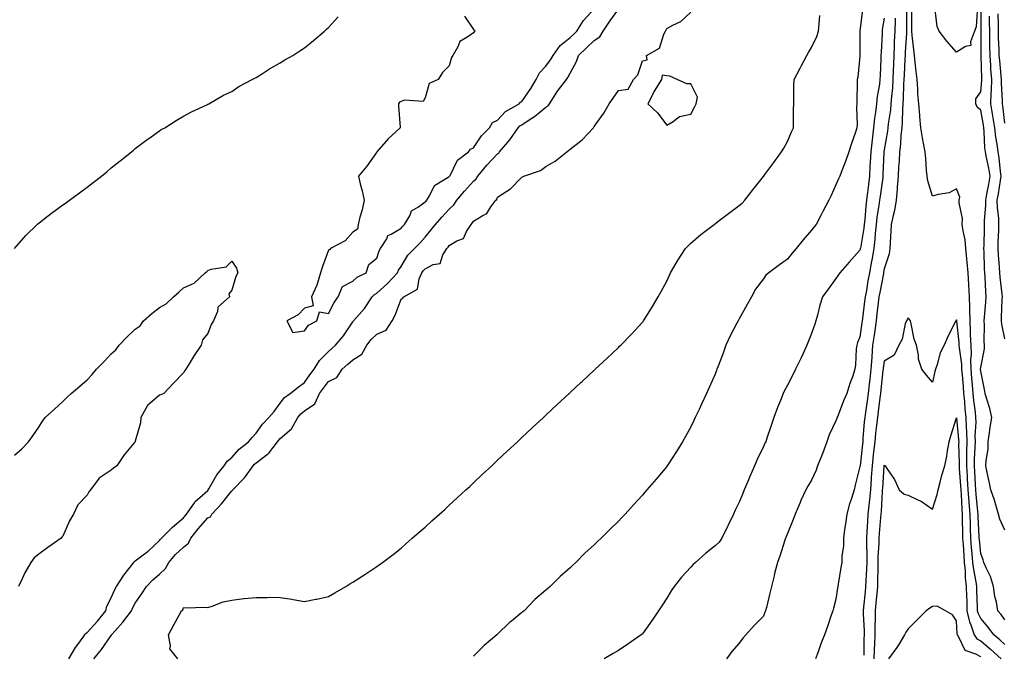
# Model space of a CAD drawing. Units: inches. Extents: x 868163 to 870803, y 7200218 to 7202858.
# Drawn here: x 870020 to 870428, y 7201754 to 7202017 of the extents above; entities that cross this region are included whole.
import ezdxf

# ---------------------------------------------------------------- set-up
doc = ezdxf.new("R2010")
doc.units = ezdxf.units.IN
doc.header["$MEASUREMENT"] = 0
doc.layers.add('Contour_86817200', color=7, linetype='Continuous', true_color=0x0292de)

msp = doc.modelspace()

# ---------------------------------------------------------------- linework, layer by layer
at = {"layer": 'Contour_86817200'}
for points in [[(870040.59, 7201751.92, 3306), (870043.28, 7201756.69, 3306), (870044.66, 7201758.52, 3306), (870047.09, 7201761.92, 3306), (870047.46, 7201762.51, 3306), (870048.05, 7201762.82, 3306), (870052.36, 7201767.6, 3306), (870055.89, 7201771.92, 3306), (870056.26, 7201773.72, 3306), (870058.05, 7201777.25, 3306), (870059.49, 7201780.47, 3306), (870060.24, 7201781.92, 3306), (870063.33, 7201786.63, 3306), (870065.32, 7201789.19, 3306), (870067.39, 7201791.92, 3306), (870067.63, 7201792.35, 3306), (870068.05, 7201792.51, 3306), (870070.8, 7201794.67, 3306), (870073.35, 7201796.63, 3306), (870078.05, 7201800.98, 3306), (870078.47, 7201801.49, 3306), (870078.94, 7201801.92, 3306), (870083.41, 7201806.55, 3306), (870088.05, 7201810.4, 3306), (870088.71, 7201811.26, 3306), (870089.29, 7201811.92, 3306), (870092.26, 7201816.14, 3306), (870092.88, 7201817.1, 3306), (870095.89, 7201819.75, 3306), (870098.05, 7201821.72, 3306), (870098.15, 7201821.82, 3306), (870098.22, 7201821.92, 3306), (870098.5, 7201822.37, 3306), (870101.74, 7201828.23, 3306), (870104.88, 7201831.92, 3306), (870106.08, 7201833.89, 3306), (870108.05, 7201835.38, 3306), (870111.09, 7201838.87, 3306), (870114.85, 7201841.92, 3306), (870116.37, 7201843.6, 3306), (870118.05, 7201845.42, 3306), (870120.77, 7201849.21, 3306), (870123.34, 7201851.92, 3306), (870125.49, 7201854.48, 3306), (870128.05, 7201857.9, 3306), (870129.79, 7201860.18, 3306), (870132.14, 7201861.92, 3306), (870135.44, 7201864.52, 3306), (870138.05, 7201866.47, 3306), (870140.29, 7201869.67, 3306), (870142.04, 7201871.92, 3306), (870144.36, 7201875.61, 3306), (870148.05, 7201879.32, 3306), (870149.41, 7201880.55, 3306), (870150.94, 7201881.92, 3306), (870154.2, 7201885.77, 3306), (870158.05, 7201891.49, 3306), (870158.23, 7201891.74, 3306), (870158.44, 7201891.92, 3306), (870160.72, 7201894.6, 3306), (870162.89, 7201897.08, 3306), (870166.09, 7201901.92, 3306), (870167.11, 7201902.86, 3306), (870168.05, 7201903.4, 3306), (870172.48, 7201907.49, 3306), (870176.66, 7201911.92, 3306), (870177.07, 7201912.9, 3306), (870178.05, 7201914.52, 3306), (870180.85, 7201919.13, 3306), (870183.61, 7201921.92, 3306), (870185.84, 7201924.13, 3306), (870188.05, 7201926.63, 3306), (870190.43, 7201929.54, 3306), (870192.28, 7201931.92, 3306), (870195.01, 7201934.97, 3306), (870198.05, 7201938.25, 3306), (870199.88, 7201940.08, 3306), (870201.1, 7201941.92, 3306), (870204.31, 7201945.67, 3306), (870208.05, 7201949.81, 3306), (870209.18, 7201950.79, 3306), (870209.79, 7201951.92, 3306), (870213.57, 7201956.41, 3306), (870218.05, 7201961.18, 3306), (870218.51, 7201961.45, 3306), (870218.85, 7201961.92, 3306), (870223.07, 7201966.9, 3306), (870223.13, 7201967, 3306), (870226.58, 7201971.92, 3306), (870227.29, 7201972.68, 3306), (870228.05, 7201973.17, 3306), (870231.9, 7201975.77, 3306), (870233.3, 7201976.67, 3306), (870238.05, 7201980.44, 3306), (870239.01, 7201980.96, 3306), (870239.55, 7201981.92, 3306), (870242.18, 7201986.06, 3306), (870242.83, 7201987.13, 3306), (870246.51, 7201991.92, 3306), (870247.16, 7201992.82, 3306), (870248.05, 7201994.58, 3306), (870250.63, 7201999.34, 3306), (870251.58, 7202001.92, 3306), (870254.86, 7202005.1, 3306), (870258.05, 7202008.11, 3306), (870260.34, 7202009.63, 3306), (870261.67, 7202011.92, 3306), (870264.27, 7202015.69, 3306), (870268.05, 7202021.1, 3306)], [(870050.87, 7201751.92, 3305), (870054.06, 7201755.9, 3305), (870058.05, 7201761.69, 3305), (870058.18, 7201761.78, 3305), (870058.23, 7201761.92, 3305), (870059.72, 7201763.58, 3305), (870062.88, 7201767.1, 3305), (870066.44, 7201771.92, 3305), (870066.95, 7201773.01, 3305), (870068.05, 7201775.05, 3305), (870070.84, 7201779.13, 3305), (870072.65, 7201781.92, 3305), (870075.29, 7201784.67, 3305), (870078.05, 7201787.04, 3305), (870080.55, 7201789.42, 3305), (870081.95, 7201791.92, 3305), (870084.74, 7201795.24, 3305), (870088.05, 7201798.27, 3305), (870090.1, 7201799.87, 3305), (870091.04, 7201801.92, 3305), (870094.08, 7201805.88, 3305), (870098.05, 7201810.34, 3305), (870099.12, 7201810.85, 3305), (870099.77, 7201811.92, 3305), (870103.77, 7201816.2, 3305), (870108.05, 7201821.55, 3305), (870108.31, 7201821.67, 3305), (870108.47, 7201821.92, 3305), (870113.16, 7201826.8, 3305), (870113.63, 7201827.51, 3305), (870116.81, 7201831.92, 3305), (870117.39, 7201832.58, 3305), (870118.05, 7201833.13, 3305), (870122.84, 7201836.71, 3305), (870123.09, 7201836.88, 3305), (870123.29, 7201837.15, 3305), (870126.96, 7201841.92, 3305), (870127.43, 7201842.55, 3305), (870128.05, 7201843.19, 3305), (870132.71, 7201847.25, 3305), (870135.3, 7201851.92, 3305), (870136.53, 7201853.44, 3305), (870138.05, 7201854.63, 3305), (870142.31, 7201857.66, 3305), (870144.36, 7201861.92, 3305), (870145.89, 7201864.07, 3305), (870148.05, 7201866.78, 3305), (870151.42, 7201868.56, 3305), (870153.73, 7201871.92, 3305), (870155.98, 7201873.99, 3305), (870158.05, 7201875.83, 3305), (870161.8, 7201878.17, 3305), (870163.83, 7201881.92, 3305), (870165.68, 7201884.3, 3305), (870168.05, 7201886.39, 3305), (870171.84, 7201888.13, 3305), (870174.38, 7201891.92, 3305), (870175.59, 7201894.38, 3305), (870178.05, 7201900.92, 3305), (870178.7, 7201901.28, 3305), (870179.19, 7201901.92, 3305), (870184.91, 7201905.06, 3305), (870185.51, 7201909.38, 3305), (870186.68, 7201911.92, 3305), (870187.23, 7201912.74, 3305), (870188.05, 7201913.56, 3305), (870191.42, 7201915.3, 3305), (870194.22, 7201915.75, 3305), (870195.4, 7201919.26, 3305), (870197.08, 7201921.92, 3305), (870197.52, 7201922.45, 3305), (870198.05, 7201923.15, 3305), (870201.18, 7201925.05, 3305), (870203.89, 7201926.08, 3305), (870205.17, 7201929.03, 3305), (870207.03, 7201931.92, 3305), (870207.54, 7201932.43, 3305), (870208.05, 7201933.29, 3305), (870211.64, 7201935.51, 3305), (870213.59, 7201936.37, 3305), (870215.28, 7201939.15, 3305), (870217.33, 7201941.92, 3305), (870217.73, 7201942.23, 3305), (870218.05, 7201943.13, 3305), (870221.79, 7201945.67, 3305), (870223.36, 7201946.61, 3305), (870228.05, 7201951.51, 3305), (870228.35, 7201951.63, 3305), (870228.93, 7201951.92, 3305), (870235.79, 7201954.19, 3305), (870238.05, 7201955.94, 3305), (870241.85, 7201958.11, 3305), (870246.71, 7201961.92, 3305), (870247.39, 7201962.58, 3305), (870248.05, 7201963.13, 3305), (870253.03, 7201966.94, 3305), (870257.68, 7201971.92, 3305), (870257.85, 7201972.12, 3305), (870258.05, 7201972.41, 3305), (870262.04, 7201977.94, 3305), (870264.25, 7201981.92, 3305), (870265.81, 7201984.17, 3305), (870268.05, 7201987.37, 3305), (870272.03, 7201987.94, 3305), (870274.24, 7201991.92, 3305), (870276.11, 7201993.85, 3305), (870278.05, 7201999.71, 3305), (870279.92, 7202000.05, 3305), (870279.65, 7202001.92, 3305), (870285.03, 7202004.95, 3305), (870286.9, 7202010.77, 3305), (870287.54, 7202011.92, 3305), (870287.73, 7202012.25, 3305), (870288.05, 7202013.01, 3305), (870290.59, 7202014.46, 3305), (870293.94, 7202016.02, 3305), (870298.05, 7202019.77, 3305)], [(870085.64, 7201751.92, 3304), (870082.29, 7201756.16, 3304), (870082.66, 7201757.31, 3304), (870081.8, 7201761.92, 3304), (870083.93, 7201766.04, 3304), (870086.15, 7201770.03, 3304), (870087.18, 7201771.92, 3304), (870087.73, 7201772.23, 3304), (870088.05, 7201773.19, 3304), (870089.24, 7201773.11, 3304), (870096.65, 7201773.33, 3304), (870098.05, 7201773.23, 3304), (870099.88, 7201773.76, 3304), (870104.42, 7201775.55, 3304), (870108.05, 7201776.3, 3304), (870113.02, 7201776.96, 3304), (870113.08, 7201776.96, 3304), (870118.05, 7201777.43, 3304), (870122.59, 7201777.39, 3304), (870123.61, 7201777.49, 3304), (870128.05, 7201777.41, 3304), (870132.82, 7201776.69, 3304), (870133.43, 7201776.53, 3304), (870138.05, 7201775.69, 3304), (870142.8, 7201776.67, 3304), (870143.23, 7201776.74, 3304), (870148.05, 7201777.8, 3304), (870150.7, 7201779.26, 3304), (870155.24, 7201781.92, 3304), (870156.88, 7201783.09, 3304), (870158.05, 7201783.68, 3304), (870163, 7201786.88, 3304), (870163.06, 7201786.9, 3304), (870168.05, 7201790.2, 3304), (870169.05, 7201790.92, 3304), (870170.38, 7201791.92, 3304), (870174.74, 7201795.24, 3304), (870178.05, 7201797.88, 3304), (870180.22, 7201799.75, 3304), (870182.68, 7201801.92, 3304), (870185.55, 7201804.42, 3304), (870188.05, 7201806.57, 3304), (870190.86, 7201809.11, 3304), (870193.96, 7201811.92, 3304), (870196.12, 7201813.85, 3304), (870198.05, 7201815.59, 3304), (870201.33, 7201818.64, 3304), (870204.9, 7201821.92, 3304), (870206.54, 7201823.42, 3304), (870208.05, 7201824.83, 3304), (870211.7, 7201828.27, 3304), (870215.6, 7201831.92, 3304), (870216.87, 7201833.11, 3304), (870218.05, 7201834.21, 3304), (870222.02, 7201837.96, 3304), (870226.28, 7201841.92, 3304), (870227.2, 7201842.78, 3304), (870228.05, 7201843.58, 3304), (870232.36, 7201847.6, 3304), (870237, 7201851.92, 3304), (870237.54, 7201852.43, 3304), (870238.05, 7201852.9, 3304), (870242.72, 7201857.25, 3304), (870247.71, 7201861.92, 3304), (870247.89, 7201862.08, 3304), (870248.05, 7201862.23, 3304), (870252.55, 7201866.41, 3304), (870253.07, 7201866.9, 3304), (870258.05, 7201871.57, 3304), (870258.23, 7201871.74, 3304), (870258.43, 7201871.92, 3304), (870263.41, 7201876.57, 3304), (870268.05, 7201880.9, 3304), (870268.56, 7201881.41, 3304), (870269.04, 7201881.92, 3304), (870273.48, 7201886.49, 3304), (870278.05, 7201891.39, 3304), (870278.26, 7201891.71, 3304), (870278.39, 7201891.92, 3304), (870278.93, 7201892.8, 3304), (870282.12, 7201897.86, 3304), (870284.46, 7201901.92, 3304), (870285.78, 7201904.19, 3304), (870288.05, 7201908.46, 3304), (870289.15, 7201910.83, 3304), (870289.65, 7201911.92, 3304), (870292.01, 7201915.87, 3304), (870292.77, 7201917.19, 3304), (870295.87, 7201921.92, 3304), (870296.9, 7201923.07, 3304), (870298.05, 7201924.15, 3304), (870302.19, 7201927.78, 3304), (870307.64, 7201931.92, 3304), (870307.87, 7201932.1, 3304), (870308.05, 7201932.21, 3304), (870309.24, 7201933.11, 3304), (870313.59, 7201936.37, 3304), (870318.05, 7201939.71, 3304), (870319.25, 7201940.73, 3304), (870320.4, 7201941.92, 3304), (870323.75, 7201946.22, 3304), (870328.05, 7201951.72, 3304), (870328.14, 7201951.82, 3304), (870328.21, 7201951.92, 3304), (870328.67, 7201952.55, 3304), (870332.43, 7201957.55, 3304), (870335.58, 7201961.92, 3304), (870336.47, 7201963.5, 3304), (870338.05, 7201966.31, 3304), (870339.77, 7201970.2, 3304), (870340.47, 7201971.92, 3304), (870340.56, 7201974.44, 3304), (870340.54, 7201979.44, 3304), (870340.64, 7201981.92, 3304), (870340.65, 7201984.52, 3304), (870340.73, 7201989.24, 3304), (870340.74, 7201991.92, 3304), (870343.3, 7201996.67, 3304), (870343.83, 7201997.7, 3304), (870346.02, 7202001.92, 3304), (870346.79, 7202003.17, 3304), (870348.05, 7202005.18, 3304), (870350.25, 7202009.73, 3304), (870350.89, 7202011.92, 3304), (870351.16, 7202015.03, 3304), (870351.46, 7202018.5, 3304)], [(870204.31, 7202018.19, 3307), (870208.05, 7202012.64, 3307), (870208.52, 7202012.39, 3307), (870208.55, 7202011.92, 3307), (870208.36, 7202011.61, 3307), (870208.05, 7202011.3, 3307), (870205.7, 7202009.58, 3307), (870202.34, 7202007.62, 3307), (870201.57, 7202005.44, 3307), (870199.56, 7202001.92, 3307), (870198.99, 7202000.98, 3307), (870198.05, 7201997.55, 3307), (870195.18, 7201994.79, 3307), (870193.4, 7201991.92, 3307), (870189.64, 7201990.34, 3307), (870188.05, 7201984.36, 3307), (870187.19, 7201982.78, 3307), (870179.52, 7201983.38, 3307), (870178.05, 7201982.88, 3307), (870177.43, 7201982.55, 3307), (870177.05, 7201981.92, 3307), (870176.98, 7201980.85, 3307), (870177.72, 7201972.25, 3307), (870177.69, 7201971.92, 3307), (870172.67, 7201967.31, 3307), (870168.05, 7201962, 3307), (870168.01, 7201961.96, 3307), (870167.99, 7201961.92, 3307), (870167.84, 7201961.71, 3307), (870163.87, 7201956.1, 3307), (870160.47, 7201951.92, 3307), (870161.2, 7201948.78, 3307), (870162.01, 7201945.88, 3307), (870162.82, 7201941.92, 3307), (870161.95, 7201938.01, 3307), (870161.06, 7201934.93, 3307), (870160.31, 7201931.92, 3307), (870160.09, 7201929.89, 3307), (870158.05, 7201928.64, 3307), (870154.87, 7201925.1, 3307), (870148.81, 7201921.92, 3307), (870148.52, 7201921.45, 3307), (870148.05, 7201921.2, 3307), (870145.55, 7201914.42, 3307), (870144.76, 7201911.92, 3307), (870143.28, 7201907.15, 3307), (870143.21, 7201906.76, 3307), (870140.99, 7201901.92, 3307), (870141.72, 7201898.25, 3307), (870138.05, 7201897.19, 3307), (870135.48, 7201894.5, 3307), (870130.79, 7201891.92, 3307), (870133.28, 7201887.15, 3307), (870138.05, 7201887.82, 3307), (870139.76, 7201890.22, 3307), (870143.16, 7201891.92, 3307), (870144.32, 7201895.65, 3307), (870148.05, 7201895.01, 3307), (870150.38, 7201899.58, 3307), (870152.05, 7201901.92, 3307), (870153.76, 7201906.22, 3307), (870158.05, 7201908.44, 3307), (870159.87, 7201910.1, 3307), (870163.6, 7201911.92, 3307), (870164.67, 7201915.3, 3307), (870168.05, 7201917.96, 3307), (870169.05, 7201920.92, 3307), (870169.59, 7201921.92, 3307), (870172.13, 7201926, 3307), (870172.65, 7201927.33, 3307), (870173.98, 7201927.84, 3307), (870178.05, 7201930.38, 3307), (870178.82, 7201931.14, 3307), (870179.51, 7201931.92, 3307), (870181.64, 7201935.51, 3307), (870182.43, 7201937.55, 3307), (870185.35, 7201939.22, 3307), (870188.05, 7201941.2, 3307), (870188.4, 7201941.57, 3307), (870188.72, 7201941.92, 3307), (870189.88, 7201943.76, 3307), (870191.93, 7201948.05, 3307), (870197.59, 7201951.47, 3307), (870198.05, 7201951.8, 3307), (870198.11, 7201951.86, 3307), (870198.16, 7201951.92, 3307), (870198.34, 7201952.21, 3307), (870201.46, 7201958.5, 3307), (870205.98, 7201961.92, 3307), (870206.87, 7201963.09, 3307), (870208.05, 7201963.62, 3307), (870211.36, 7201968.62, 3307), (870214.66, 7201971.92, 3307), (870215.88, 7201974.09, 3307), (870218.05, 7201975.12, 3307), (870221.29, 7201978.68, 3307), (870226.98, 7201981.92, 3307), (870227.45, 7201982.53, 3307), (870228.05, 7201982.84, 3307), (870231.73, 7201988.23, 3307), (870233.97, 7201991.92, 3307), (870235.34, 7201994.63, 3307), (870238.05, 7201997.51, 3307), (870239.94, 7202000.03, 3307), (870241.01, 7202001.92, 3307), (870243.98, 7202005.98, 3307), (870248.05, 7202009.28, 3307), (870249.39, 7202010.59, 3307), (870250.81, 7202011.92, 3307), (870253.63, 7202016.33, 3307), (870258.05, 7202021.2, 3307)], [(870369.06, 7202020.9, 3303), (870368.06, 7202011.94, 3303), (870368.06, 7202011.9, 3303), (870368.06, 7202001.94, 3303), (870368.06, 7202001.9, 3303), (870368.05, 7202001.65, 3303), (870367.12, 7201992.84, 3303), (870366.91, 7201991.92, 3303), (870366.84, 7201990.71, 3303), (870366.78, 7201983.19, 3303), (870366.7, 7201981.92, 3303), (870366.63, 7201980.51, 3303), (870366.87, 7201973.09, 3303), (870366.81, 7201971.92, 3303), (870366.2, 7201970.06, 3303), (870364.61, 7201965.36, 3303), (870363.5, 7201961.92, 3303), (870362.02, 7201957.96, 3303), (870360.69, 7201954.56, 3303), (870359.68, 7201951.92, 3303), (870359.15, 7201950.83, 3303), (870358.05, 7201948.25, 3303), (870356.13, 7201943.83, 3303), (870355.19, 7201941.92, 3303), (870352.72, 7201937.25, 3303), (870352.01, 7201935.88, 3303), (870349.93, 7201931.92, 3303), (870349.07, 7201930.9, 3303), (870348.05, 7201929.58, 3303), (870344.49, 7201925.47, 3303), (870341.65, 7201921.92, 3303), (870339.97, 7201920.01, 3303), (870338.05, 7201917.51, 3303), (870334.8, 7201915.18, 3303), (870330.26, 7201911.92, 3303), (870329.11, 7201910.87, 3303), (870328.05, 7201909.42, 3303), (870324.85, 7201905.12, 3303), (870323.21, 7201901.92, 3303), (870321.3, 7201898.68, 3303), (870318.05, 7201892.84, 3303), (870317.72, 7201892.25, 3303), (870317.57, 7201891.92, 3303), (870317.08, 7201890.94, 3303), (870314.28, 7201885.69, 3303), (870312.57, 7201881.92, 3303), (870311.36, 7201878.6, 3303), (870309.3, 7201873.17, 3303), (870308.83, 7201871.92, 3303), (870308.62, 7201871.35, 3303), (870308.05, 7201869.91, 3303), (870305.58, 7201864.38, 3303), (870304.47, 7201861.92, 3303), (870302.46, 7201857.51, 3303), (870301.42, 7201855.28, 3303), (870299.85, 7201851.92, 3303), (870299.28, 7201850.69, 3303), (870298.05, 7201848.11, 3303), (870295.84, 7201844.13, 3303), (870294.51, 7201841.92, 3303), (870292.09, 7201837.88, 3303), (870288.5, 7201832.37, 3303), (870288.21, 7201831.92, 3303), (870288.15, 7201831.82, 3303), (870288.05, 7201831.69, 3303), (870283.62, 7201826.35, 3303), (870279.87, 7201821.92, 3303), (870279.03, 7201820.94, 3303), (870278.05, 7201819.79, 3303), (870274.26, 7201815.71, 3303), (870270.84, 7201811.92, 3303), (870269.44, 7201810.53, 3303), (870268.05, 7201808.95, 3303), (870264.47, 7201805.49, 3303), (870260.96, 7201801.92, 3303), (870259.41, 7201800.55, 3303), (870258.05, 7201799.22, 3303), (870254.19, 7201795.79, 3303), (870250.4, 7201791.92, 3303), (870249.14, 7201790.83, 3303), (870248.05, 7201789.71, 3303), (870243.9, 7201786.06, 3303), (870239.83, 7201781.92, 3303), (870238.83, 7201781.14, 3303), (870238.05, 7201780.36, 3303), (870233.49, 7201776.49, 3303), (870229.06, 7201771.92, 3303), (870228.48, 7201771.49, 3303), (870228.05, 7201771.1, 3303), (870223.76, 7201767.62, 3303), (870222.97, 7201767, 3303), (870218.05, 7201762.23, 3303), (870217.89, 7201762.08, 3303), (870217.72, 7201761.92, 3303), (870212.48, 7201757.49, 3303), (870208.05, 7201753.05, 3303)], [(870387.26, 7202021.14, 3300), (870387.31, 7202012.66, 3300), (870387.28, 7202011.92, 3300), (870387.25, 7202011.12, 3300), (870386.77, 7202003.19, 3300), (870386.72, 7202001.92, 3300), (870386.66, 7202000.53, 3300), (870386.29, 7201993.68, 3300), (870386.22, 7201991.92, 3300), (870386.1, 7201989.97, 3300), (870385.96, 7201984.01, 3300), (870385.82, 7201981.92, 3300), (870385.63, 7201979.5, 3300), (870385.56, 7201974.4, 3300), (870385.33, 7201971.92, 3300), (870385.02, 7201968.89, 3300), (870384.86, 7201965.1, 3300), (870384.48, 7201961.92, 3300), (870384.24, 7201958.11, 3300), (870384.06, 7201955.9, 3300), (870383.82, 7201951.92, 3300), (870383.47, 7201947.33, 3300), (870383.48, 7201946.49, 3300), (870383.04, 7201941.92, 3300), (870382.31, 7201937.66, 3300), (870381.74, 7201935.61, 3300), (870380.97, 7201931.92, 3300), (870380.89, 7201929.07, 3300), (870380.56, 7201924.42, 3300), (870380.48, 7201921.92, 3300), (870380.19, 7201919.79, 3300), (870378.05, 7201913.46, 3300), (870377.83, 7201912.13, 3300), (870377.79, 7201911.92, 3300), (870377.74, 7201911.61, 3300), (870376.24, 7201903.74, 3300), (870375.91, 7201901.92, 3300), (870375.62, 7201899.48, 3300), (870375.06, 7201894.91, 3300), (870374.69, 7201891.92, 3300), (870374.14, 7201888.01, 3300), (870373.87, 7201886.1, 3300), (870373.28, 7201881.92, 3300), (870372.9, 7201877.08, 3300), (870372.9, 7201876.76, 3300), (870372.56, 7201871.92, 3300), (870372.12, 7201867.86, 3300), (870371.91, 7201865.77, 3300), (870371.49, 7201861.92, 3300), (870371.09, 7201858.87, 3300), (870370.34, 7201854.21, 3300), (870370.02, 7201851.92, 3300), (870369.84, 7201850.12, 3300), (870369.3, 7201843.17, 3300), (870369.18, 7201841.92, 3300), (870369.06, 7201840.9, 3300), (870368.08, 7201831.94, 3300), (870368.07, 7201831.9, 3300), (870368.05, 7201831.63, 3300), (870366.09, 7201823.89, 3300), (870365.66, 7201821.92, 3300), (870364.55, 7201818.42, 3300), (870363.76, 7201816.22, 3300), (870362.55, 7201811.92, 3300), (870362.02, 7201807.94, 3300), (870361.7, 7201805.57, 3300), (870361.21, 7201801.92, 3300), (870361.19, 7201798.78, 3300), (870360.57, 7201794.44, 3300), (870360.55, 7201791.92, 3300), (870360.15, 7201789.81, 3300), (870359.07, 7201782.94, 3300), (870358.88, 7201781.92, 3300), (870358.72, 7201781.26, 3300), (870358.05, 7201776.74, 3300), (870357.05, 7201772.92, 3300), (870356.8, 7201771.92, 3300), (870356.14, 7201770.01, 3300), (870354.57, 7201765.4, 3300), (870353.36, 7201761.92, 3300), (870351.82, 7201758.15, 3300), (870350.63, 7201754.5, 3300), (870349.7, 7201751.92, 3300)], [(870428.05, 7201768.11, 3300), (870426.47, 7201770.34, 3300), (870425.15, 7201771.92, 3300), (870424.51, 7201775.46, 3300), (870423.93, 7201777.8, 3300), (870423.31, 7201781.92, 3300), (870422.15, 7201786.02, 3300), (870420.23, 7201789.73, 3300), (870419.34, 7201791.92, 3300), (870419.06, 7201792.94, 3300), (870418.05, 7201795.67, 3300), (870417.49, 7201801.35, 3300), (870417.44, 7201801.92, 3300), (870417.42, 7201802.55, 3300), (870417.03, 7201810.9, 3300), (870417, 7201811.92, 3300), (870416.91, 7201813.05, 3300), (870416.12, 7201819.99, 3300), (870415.98, 7201821.92, 3300), (870415.84, 7201824.13, 3300), (870415.58, 7201829.46, 3300), (870415.43, 7201831.92, 3300), (870415.47, 7201834.5, 3300), (870415.78, 7201839.65, 3300), (870415.83, 7201841.92, 3300), (870415.78, 7201844.19, 3300), (870416.09, 7201849.97, 3300), (870416.05, 7201851.92, 3300), (870415.81, 7201854.17, 3300), (870415.16, 7201859.03, 3300), (870414.86, 7201861.92, 3300), (870414.6, 7201865.38, 3300), (870414.4, 7201868.27, 3300), (870414.12, 7201871.92, 3300), (870414, 7201875.96, 3300), (870414.17, 7201878.03, 3300), (870414.03, 7201881.92, 3300), (870413.84, 7201886.14, 3300), (870413.86, 7201887.74, 3300), (870413.65, 7201891.92, 3300), (870413.51, 7201896.47, 3300), (870413.59, 7201897.47, 3300), (870413.42, 7201901.92, 3300), (870413.11, 7201906.86, 3300), (870413.11, 7201906.98, 3300), (870412.79, 7201911.92, 3300), (870412.45, 7201916.31, 3300), (870412.28, 7201917.68, 3300), (870411.93, 7201921.92, 3300), (870411.62, 7201925.49, 3300), (870410.73, 7201929.24, 3300), (870410.42, 7201931.92, 3300), (870410.44, 7201934.3, 3300), (870409.08, 7201940.88, 3300), (870409.09, 7201941.92, 3300), (870409.36, 7201943.23, 3300), (870408.05, 7201946.65, 3300), (870404.92, 7201945.05, 3300), (870400.47, 7201944.34, 3300), (870398.05, 7201943.58, 3300), (870396.13, 7201950.01, 3300), (870395.9, 7201951.92, 3300), (870395.65, 7201954.32, 3300), (870395.34, 7201959.21, 3300), (870395.03, 7201961.92, 3300), (870394.41, 7201965.55, 3300), (870393.9, 7201967.78, 3300), (870393.3, 7201971.92, 3300), (870392.8, 7201976.67, 3300), (870392.79, 7201977.17, 3300), (870392.37, 7201981.92, 3300), (870392.07, 7201985.94, 3300), (870391.98, 7201987.99, 3300), (870391.71, 7201991.92, 3300), (870391.32, 7201995.2, 3300), (870390.91, 7201999.07, 3300), (870390.58, 7202001.92, 3300), (870390.33, 7202004.21, 3300), (870389.64, 7202010.32, 3300), (870389.47, 7202011.92, 3300), (870389.46, 7202013.33, 3300), (870389.54, 7202020.44, 3300)], [(870416.5, 7202020.38, 3301), (870416.18, 7202013.8, 3301), (870415.5, 7202011.92, 3301), (870413.74, 7202007.6, 3301), (870413.88, 7202006.08, 3301), (870411.76, 7202005.63, 3301), (870408.05, 7202003.29, 3301), (870403.99, 7202007.86, 3301), (870400.77, 7202011.92, 3301), (870399.99, 7202013.85, 3301), (870399.14, 7202020.83, 3301)], [(870428.05, 7201805.26, 3301), (870425.96, 7201809.83, 3301), (870425.38, 7201811.92, 3301), (870424.24, 7201815.73, 3301), (870423.78, 7201817.66, 3301), (870422.25, 7201821.92, 3301), (870421.5, 7201825.38, 3301), (870420.76, 7201829.21, 3301), (870420.19, 7201831.92, 3301), (870420.23, 7201834.09, 3301), (870421.11, 7201838.85, 3301), (870421.15, 7201841.92, 3301), (870421.68, 7201845.55, 3301), (870422, 7201847.97, 3301), (870422.6, 7201851.92, 3301), (870421.81, 7201855.69, 3301), (870420.52, 7201859.46, 3301), (870419.87, 7201861.92, 3301), (870419.67, 7201863.54, 3301), (870418.05, 7201871.12, 3301), (870418, 7201871.86, 3301), (870418, 7201871.92, 3301), (870417.99, 7201871.98, 3301), (870418.05, 7201872.66, 3301), (870419.63, 7201880.34, 3301), (870419.64, 7201881.92, 3301), (870419.48, 7201883.35, 3301), (870419.64, 7201890.34, 3301), (870419.5, 7201891.92, 3301), (870419.61, 7201893.48, 3301), (870420.2, 7201899.77, 3301), (870420.33, 7201901.92, 3301), (870420.15, 7201904.03, 3301), (870419.87, 7201910.1, 3301), (870419.73, 7201911.92, 3301), (870419.64, 7201913.5, 3301), (870419.43, 7201920.53, 3301), (870419.35, 7201921.92, 3301), (870419.4, 7201923.27, 3301), (870419.59, 7201930.38, 3301), (870419.64, 7201931.92, 3301), (870419.6, 7201933.48, 3301), (870420.19, 7201939.79, 3301), (870420.15, 7201941.92, 3301), (870420.58, 7201944.44, 3301), (870421.34, 7201948.64, 3301), (870421.89, 7201951.92, 3301), (870421.38, 7201955.24, 3301), (870420.38, 7201959.6, 3301), (870419.97, 7201961.92, 3301), (870419.76, 7201963.62, 3301), (870419.52, 7201970.46, 3301), (870419.36, 7201971.92, 3301), (870419.19, 7201973.05, 3301), (870418.05, 7201979.17, 3301), (870416.56, 7201980.44, 3301), (870415.96, 7201981.92, 3301), (870415.98, 7201983.99, 3301), (870418.05, 7201986.84, 3301), (870418.51, 7201991.45, 3301), (870418.52, 7201991.92, 3301), (870418.49, 7201992.37, 3301), (870418.18, 7202001.78, 3301), (870418.17, 7202001.92, 3301), (870418.17, 7202002.04, 3301), (870418.2, 7202011.78, 3301), (870418.19, 7202011.92, 3301), (870418.19, 7202012.06, 3301), (870418.16, 7202021.82, 3301)], [(870428.05, 7201973.85, 3303), (870427.18, 7201981.04, 3303), (870427.04, 7201981.92, 3303), (870427.06, 7201982.92, 3303), (870426.64, 7201990.51, 3303), (870426.67, 7201991.92, 3303), (870426.56, 7201993.4, 3303), (870425.89, 7201999.75, 3303), (870425.74, 7202001.92, 3303), (870425.68, 7202004.28, 3303), (870425.43, 7202009.3, 3303), (870425.37, 7202011.92, 3303), (870425.34, 7202014.63, 3303), (870425.26, 7202019.13, 3303)], [(870018.05, 7201921.98, 3307), (870022.72, 7201927.25, 3307), (870027.45, 7201931.92, 3307), (870027.76, 7201932.21, 3307), (870028.05, 7201932.45, 3307), (870030.29, 7201934.17, 3307), (870033.4, 7201936.57, 3307), (870038.05, 7201939.95, 3307), (870039.2, 7201940.77, 3307), (870040.86, 7201941.92, 3307), (870044.98, 7201944.99, 3307), (870048.05, 7201947.33, 3307), (870050.65, 7201949.32, 3307), (870054.12, 7201951.92, 3307), (870056.25, 7201953.72, 3307), (870058.05, 7201955.28, 3307), (870061.73, 7201958.25, 3307), (870066.51, 7201961.92, 3307), (870067.33, 7201962.64, 3307), (870068.05, 7201963.31, 3307), (870072.96, 7201967.02, 3307), (870073.59, 7201967.45, 3307), (870078.05, 7201970.67, 3307), (870078.81, 7201971.16, 3307), (870080.21, 7201971.92, 3307), (870085.01, 7201974.95, 3307), (870088.05, 7201976.71, 3307), (870091.36, 7201978.6, 3307), (870097.6, 7201981.47, 3307), (870098.05, 7201981.69, 3307), (870098.18, 7201981.78, 3307), (870098.42, 7201981.92, 3307), (870104.51, 7201985.46, 3307), (870108.05, 7201987, 3307), (870110.94, 7201989.03, 3307), (870116.45, 7201991.92, 3307), (870117.48, 7201992.49, 3307), (870118.05, 7201992.74, 3307), (870120.29, 7201994.17, 3307), (870123.6, 7201996.37, 3307), (870128.05, 7201998.78, 3307), (870129.97, 7202000.01, 3307), (870133.33, 7202001.92, 3307), (870136.15, 7202003.81, 3307), (870138.05, 7202005.06, 3307), (870141.82, 7202008.15, 3307), (870146.33, 7202011.92, 3307), (870147.24, 7202012.74, 3307), (870148.05, 7202013.48, 3307), (870152.08, 7202017.9, 3307)], [(870378.05, 7202017.39, 3302), (870377.29, 7202012.68, 3302), (870377.19, 7202011.92, 3302), (870377.17, 7202011.04, 3302), (870376.79, 7202003.19, 3302), (870376.75, 7202001.92, 3302), (870376.69, 7202000.55, 3302), (870376.37, 7201993.6, 3302), (870376.29, 7201991.92, 3302), (870376.09, 7201989.95, 3302), (870375.14, 7201984.83, 3302), (870374.89, 7201981.92, 3302), (870374.53, 7201978.4, 3302), (870374.04, 7201975.92, 3302), (870373.7, 7201971.92, 3302), (870373.09, 7201966.96, 3302), (870373.08, 7201966.88, 3302), (870372.53, 7201961.92, 3302), (870372.31, 7201957.66, 3302), (870372.19, 7201956.06, 3302), (870371.97, 7201951.92, 3302), (870371.53, 7201948.44, 3302), (870371.19, 7201945.06, 3302), (870370.81, 7201941.92, 3302), (870370.5, 7201939.48, 3302), (870370.06, 7201933.93, 3302), (870369.82, 7201931.92, 3302), (870369.66, 7201930.32, 3302), (870368.2, 7201922.08, 3302), (870368.18, 7201921.92, 3302), (870368.16, 7201921.8, 3302), (870368.05, 7201921.24, 3302), (870363.63, 7201916.33, 3302), (870359.78, 7201911.92, 3302), (870359.04, 7201910.92, 3302), (870358.05, 7201909.56, 3302), (870354.87, 7201905.1, 3302), (870352.54, 7201901.92, 3302), (870351.45, 7201898.52, 3302), (870350.4, 7201894.26, 3302), (870349.72, 7201891.92, 3302), (870349.39, 7201890.57, 3302), (870348.05, 7201886.72, 3302), (870346.65, 7201883.33, 3302), (870346.02, 7201881.92, 3302), (870344.34, 7201878.21, 3302), (870343.56, 7201876.41, 3302), (870341.4, 7201871.92, 3302), (870340.31, 7201869.65, 3302), (870338.05, 7201865.38, 3302), (870336.83, 7201863.15, 3302), (870336.27, 7201861.92, 3302), (870335.13, 7201859.01, 3302), (870333.92, 7201856.06, 3302), (870332.4, 7201851.92, 3302), (870331.31, 7201848.66, 3302), (870329.56, 7201843.42, 3302), (870329.05, 7201841.92, 3302), (870328.7, 7201841.28, 3302), (870328.05, 7201839.89, 3302), (870325.49, 7201834.48, 3302), (870324.45, 7201831.92, 3302), (870322.44, 7201827.53, 3302), (870321.6, 7201825.47, 3302), (870320.08, 7201821.92, 3302), (870319.51, 7201820.47, 3302), (870318.05, 7201816.8, 3302), (870316.45, 7201813.52, 3302), (870315.74, 7201811.92, 3302), (870313.48, 7201807.35, 3302), (870313.2, 7201806.76, 3302), (870310.81, 7201801.92, 3302), (870309.69, 7201800.28, 3302), (870308.05, 7201798.72, 3302), (870304.27, 7201795.71, 3302), (870299.93, 7201791.92, 3302), (870298.97, 7201791, 3302), (870298.05, 7201789.97, 3302), (870294.21, 7201785.77, 3302), (870291.15, 7201781.92, 3302), (870289.88, 7201780.08, 3302), (870288.05, 7201777.06, 3302), (870285.98, 7201773.99, 3302), (870284.61, 7201771.92, 3302), (870281.99, 7201767.97, 3302), (870278.05, 7201762.33, 3302), (870277.83, 7201762.13, 3302), (870277.48, 7201761.92, 3302), (870271.89, 7201758.09, 3302), (870268.05, 7201755.42, 3302), (870265.84, 7201754.13, 3302), (870262.1, 7201751.92, 3302)], [(870382.68, 7202017.29, 3301), (870382.62, 7202016.49, 3301), (870382.44, 7202011.92, 3301), (870382.25, 7202007.72, 3301), (870382.21, 7202006.08, 3301), (870382.04, 7202001.92, 3301), (870381.88, 7201998.09, 3301), (870381.82, 7201995.69, 3301), (870381.67, 7201991.92, 3301), (870381.46, 7201988.5, 3301), (870381.06, 7201984.93, 3301), (870380.86, 7201981.92, 3301), (870380.65, 7201979.32, 3301), (870379.73, 7201973.6, 3301), (870379.57, 7201971.92, 3301), (870379.43, 7201970.53, 3301), (870378.05, 7201962.86, 3301), (870377.92, 7201962.06, 3301), (870377.9, 7201961.92, 3301), (870377.89, 7201961.76, 3301), (870377.58, 7201952.39, 3301), (870377.56, 7201951.92, 3301), (870377.48, 7201951.35, 3301), (870376.36, 7201943.6, 3301), (870376.16, 7201941.92, 3301), (870375.88, 7201939.75, 3301), (870375.06, 7201934.91, 3301), (870374.71, 7201931.92, 3301), (870374.33, 7201928.21, 3301), (870374.24, 7201925.73, 3301), (870373.79, 7201921.92, 3301), (870372.93, 7201917.04, 3301), (870372.86, 7201916.72, 3301), (870371.98, 7201911.92, 3301), (870371.37, 7201908.6, 3301), (870370.69, 7201904.56, 3301), (870370.22, 7201901.92, 3301), (870369.98, 7201899.99, 3301), (870369.13, 7201892.99, 3301), (870368.99, 7201891.92, 3301), (870368.88, 7201891.1, 3301), (870368.05, 7201885.24, 3301), (870367.01, 7201882.96, 3301), (870366.75, 7201881.92, 3301), (870366.54, 7201880.42, 3301), (870366.23, 7201873.74, 3301), (870365.93, 7201871.92, 3301), (870364.89, 7201868.76, 3301), (870363.9, 7201866.06, 3301), (870362.67, 7201861.92, 3301), (870361.2, 7201858.78, 3301), (870358.96, 7201852.84, 3301), (870358.58, 7201851.92, 3301), (870358.46, 7201851.51, 3301), (870358.05, 7201850.49, 3301), (870355.28, 7201844.69, 3301), (870354.28, 7201841.92, 3301), (870352.64, 7201837.33, 3301), (870352.08, 7201835.94, 3301), (870350.53, 7201831.92, 3301), (870349.92, 7201830.05, 3301), (870348.05, 7201826, 3301), (870346.53, 7201823.44, 3301), (870345.65, 7201821.92, 3301), (870343.61, 7201817.49, 3301), (870343.25, 7201816.72, 3301), (870341.19, 7201811.92, 3301), (870340.33, 7201809.63, 3301), (870338.05, 7201803.95, 3301), (870337.47, 7201802.49, 3301), (870337.25, 7201801.92, 3301), (870336.82, 7201800.69, 3301), (870335.02, 7201794.95, 3301), (870333.86, 7201791.92, 3301), (870332.71, 7201787.25, 3301), (870332.47, 7201786.33, 3301), (870331.36, 7201781.92, 3301), (870330.73, 7201779.24, 3301), (870329.29, 7201773.17, 3301), (870329, 7201771.92, 3301), (870328.73, 7201771.24, 3301), (870328.05, 7201769.69, 3301), (870324.21, 7201765.75, 3301), (870320.75, 7201761.92, 3301), (870319.49, 7201760.47, 3301), (870318.05, 7201758.52, 3301), (870315, 7201754.97, 3301), (870312.76, 7201751.92, 3301)], [(870428.05, 7201884.46, 3302), (870426.71, 7201890.59, 3302), (870426.6, 7201891.92, 3302), (870426.69, 7201893.29, 3302), (870426.94, 7201900.81, 3302), (870427, 7201901.92, 3302), (870426.91, 7201903.05, 3302), (870426.12, 7201909.99, 3302), (870425.97, 7201911.92, 3302), (870425.83, 7201914.15, 3302), (870425.38, 7201919.24, 3302), (870425.22, 7201921.92, 3302), (870425.31, 7201924.65, 3302), (870425.49, 7201929.36, 3302), (870425.57, 7201931.92, 3302), (870425.51, 7201934.46, 3302), (870424.92, 7201938.8, 3302), (870424.86, 7201941.92, 3302), (870425.33, 7201944.63, 3302), (870426.17, 7201950.05, 3302), (870426.48, 7201951.92, 3302), (870426.19, 7201953.78, 3302), (870425.63, 7201959.5, 3302), (870425.21, 7201961.92, 3302), (870424.8, 7201965.16, 3302), (870424.23, 7201968.09, 3302), (870423.82, 7201971.92, 3302), (870423.08, 7201976.9, 3302), (870423.07, 7201976.94, 3302), (870422.28, 7201981.92, 3302), (870422.38, 7201986.26, 3302), (870422.5, 7201987.47, 3302), (870422.59, 7201991.92, 3302), (870422.29, 7201996.16, 3302), (870422.24, 7201997.74, 3302), (870421.95, 7202001.92, 3302), (870421.86, 7202005.73, 3302), (870421.87, 7202008.09, 3302), (870421.78, 7202011.92, 3302), (870421.74, 7202015.61, 3302), (870421.73, 7202018.23, 3302)], [(870018.05, 7201836.35, 3306), (870021.04, 7201838.93, 3306), (870023.84, 7201841.92, 3306), (870025.65, 7201844.32, 3306), (870028.05, 7201847.88, 3306), (870029.62, 7201850.36, 3306), (870030.72, 7201851.92, 3306), (870034.55, 7201855.42, 3306), (870038.05, 7201858.52, 3306), (870039.72, 7201860.24, 3306), (870041.55, 7201861.92, 3306), (870045.04, 7201864.93, 3306), (870048.05, 7201867.53, 3306), (870050.17, 7201869.79, 3306), (870052.03, 7201871.92, 3306), (870054.95, 7201875.03, 3306), (870058.05, 7201878.25, 3306), (870059.97, 7201880.01, 3306), (870061.3, 7201881.92, 3306), (870064.63, 7201885.34, 3306), (870068.05, 7201888.54, 3306), (870070.02, 7201889.95, 3306), (870071.5, 7201891.92, 3306), (870074.95, 7201895.03, 3306), (870078.05, 7201897.51, 3306), (870080.89, 7201899.07, 3306), (870083.88, 7201901.92, 3306), (870086.12, 7201903.85, 3306), (870088.05, 7201905.59, 3306), (870092.37, 7201907.6, 3306), (870096.96, 7201911.92, 3306), (870097.59, 7201912.37, 3306), (870098.05, 7201912.78, 3306), (870099.51, 7201913.38, 3306), (870105.65, 7201914.32, 3306), (870108.05, 7201916.72, 3306), (870109.89, 7201913.76, 3306), (870110.44, 7201911.92, 3306), (870109.67, 7201910.3, 3306), (870108.05, 7201904.63, 3306), (870106.8, 7201903.17, 3306), (870107.06, 7201901.92, 3306), (870102.27, 7201897.7, 3306), (870102.03, 7201895.9, 3306), (870100.4, 7201891.92, 3306), (870099.46, 7201890.51, 3306), (870098.05, 7201886.74, 3306), (870095.92, 7201884.05, 3306), (870095.32, 7201881.92, 3306), (870092.4, 7201877.58, 3306), (870090.33, 7201874.21, 3306), (870088.91, 7201871.92, 3306), (870088.52, 7201871.45, 3306), (870088.05, 7201870.4, 3306), (870083.88, 7201866.1, 3306), (870079.84, 7201861.92, 3306), (870078.59, 7201861.37, 3306), (870078.05, 7201861.16, 3306), (870073.06, 7201856.9, 3306), (870070.33, 7201851.92, 3306), (870070.2, 7201849.77, 3306), (870068.05, 7201842.12, 3306), (870067.99, 7201841.98, 3306), (870067.97, 7201841.92, 3306), (870067.62, 7201841.49, 3306), (870063.47, 7201836.49, 3306), (870060.38, 7201831.92, 3306), (870058.97, 7201831, 3306), (870058.05, 7201830.16, 3306), (870053.13, 7201826.84, 3306), (870049.49, 7201821.92, 3306), (870048.84, 7201821.12, 3306), (870048.05, 7201819.79, 3306), (870044.24, 7201815.73, 3306), (870042.51, 7201811.92, 3306), (870040.82, 7201809.15, 3306), (870038.05, 7201802.78, 3306), (870037.64, 7201802.33, 3306), (870037.37, 7201801.92, 3306), (870031.84, 7201798.13, 3306), (870028.05, 7201795.28, 3306), (870026.14, 7201793.83, 3306), (870024.8, 7201791.92, 3306), (870022.33, 7201787.64, 3306), (870021.17, 7201785.05, 3306), (870019.65, 7201781.92, 3306)], [(870428.05, 7201757.92, 3299), (870425.98, 7201759.85, 3299), (870423.41, 7201761.92, 3299), (870421.16, 7201765.03, 3299), (870418.05, 7201768.7, 3299), (870416.99, 7201770.87, 3299), (870416.76, 7201771.92, 3299), (870416.72, 7201773.25, 3299), (870416.45, 7201780.32, 3299), (870416.41, 7201781.92, 3299), (870416.18, 7201783.8, 3299), (870415.13, 7201788.99, 3299), (870414.84, 7201791.92, 3299), (870414.55, 7201795.42, 3299), (870414.28, 7201798.15, 3299), (870413.98, 7201801.92, 3299), (870413.86, 7201806.1, 3299), (870413.79, 7201807.66, 3299), (870413.67, 7201811.92, 3299), (870413.29, 7201816.69, 3299), (870413.24, 7201817.12, 3299), (870412.89, 7201821.92, 3299), (870412.61, 7201826.49, 3299), (870412.54, 7201827.43, 3299), (870412.25, 7201831.92, 3299), (870412.33, 7201836.2, 3299), (870412.29, 7201837.68, 3299), (870412.37, 7201841.92, 3299), (870412.29, 7201846.16, 3299), (870412.13, 7201847.84, 3299), (870412.04, 7201851.92, 3299), (870411.65, 7201855.51, 3299), (870411.4, 7201858.56, 3299), (870411.06, 7201861.92, 3299), (870410.84, 7201864.71, 3299), (870410.43, 7201869.54, 3299), (870410.24, 7201871.92, 3299), (870410.18, 7201874.05, 3299), (870409.19, 7201880.79, 3299), (870409.15, 7201881.92, 3299), (870409.1, 7201882.97, 3299), (870408.11, 7201891.86, 3299), (870408.11, 7201891.98, 3299), (870408.05, 7201892.35, 3299), (870407.87, 7201892.1, 3299), (870407.77, 7201891.92, 3299), (870407.5, 7201891.37, 3299), (870404.42, 7201885.55, 3299), (870402.88, 7201881.92, 3299), (870401.19, 7201878.78, 3299), (870400.04, 7201873.91, 3299), (870399.32, 7201871.92, 3299), (870399.04, 7201870.94, 3299), (870398.05, 7201866.57, 3299), (870395.65, 7201869.52, 3299), (870393.62, 7201871.92, 3299), (870392.22, 7201876.1, 3299), (870392.24, 7201877.72, 3299), (870391.41, 7201881.92, 3299), (870390.53, 7201884.4, 3299), (870389.29, 7201890.69, 3299), (870388.94, 7201891.92, 3299), (870388.62, 7201892.49, 3299), (870388.05, 7201893.15, 3299), (870387.54, 7201892.43, 3299), (870387.25, 7201891.92, 3299), (870386.81, 7201890.67, 3299), (870385.56, 7201884.4, 3299), (870384.11, 7201881.92, 3299), (870382.22, 7201877.76, 3299), (870378.05, 7201875.32, 3299), (870377.65, 7201872.31, 3299), (870377.62, 7201871.92, 3299), (870377.57, 7201871.43, 3299), (870376.65, 7201863.33, 3299), (870376.5, 7201861.92, 3299), (870376.26, 7201860.12, 3299), (870375.6, 7201854.36, 3299), (870375.26, 7201851.92, 3299), (870374.94, 7201848.81, 3299), (870374.52, 7201845.46, 3299), (870374.17, 7201841.92, 3299), (870373.68, 7201837.55, 3299), (870373.55, 7201836.41, 3299), (870373.05, 7201831.92, 3299), (870372.73, 7201827.23, 3299), (870372.67, 7201826.55, 3299), (870372.35, 7201821.92, 3299), (870372, 7201817.97, 3299), (870371.69, 7201815.55, 3299), (870371.34, 7201811.92, 3299), (870371.12, 7201808.85, 3299), (870370.91, 7201804.77, 3299), (870370.71, 7201801.92, 3299), (870370.69, 7201799.28, 3299), (870370.87, 7201794.73, 3299), (870370.85, 7201791.92, 3299), (870370.76, 7201789.21, 3299), (870370.48, 7201784.34, 3299), (870370.4, 7201781.92, 3299), (870370.19, 7201779.79, 3299), (870369.53, 7201773.4, 3299), (870369.38, 7201771.92, 3299), (870369.39, 7201770.59, 3299), (870369.74, 7201763.6, 3299), (870369.74, 7201761.92, 3299), (870369.68, 7201760.28, 3299), (870369.7, 7201753.56, 3299)], [(870373.92, 7201751.92, 3298), (870374.05, 7201755.92, 3298), (870374.21, 7201758.07, 3298), (870374.35, 7201761.92, 3298), (870374.34, 7201765.63, 3298), (870374.46, 7201768.33, 3298), (870374.45, 7201771.92, 3298), (870374.78, 7201775.2, 3298), (870375.14, 7201779.01, 3298), (870375.42, 7201781.92, 3298), (870375.51, 7201784.46, 3298), (870375.54, 7201789.42, 3298), (870375.62, 7201791.92, 3298), (870375.64, 7201794.34, 3298), (870375.94, 7201799.81, 3298), (870375.96, 7201801.92, 3298), (870376.1, 7201803.87, 3298), (870376.71, 7201810.57, 3298), (870376.81, 7201811.92, 3298), (870376.91, 7201813.05, 3298), (870377.38, 7201821.26, 3298), (870377.44, 7201821.92, 3298), (870377.48, 7201822.49, 3298), (870378.02, 7201831.88, 3298), (870378.02, 7201831.92, 3298), (870378.02, 7201831.94, 3298), (870378.05, 7201832.19, 3298), (870378.2, 7201832.08, 3298), (870378.48, 7201831.92, 3298), (870379.2, 7201830.77, 3298), (870382.32, 7201826.2, 3298), (870384.3, 7201821.92, 3298), (870386.3, 7201820.16, 3298), (870388.05, 7201819.73, 3298), (870392.25, 7201817.72, 3298), (870393.41, 7201817.27, 3298), (870398.05, 7201813.97, 3298), (870399.98, 7201819.99, 3298), (870400.41, 7201821.92, 3298), (870401.3, 7201825.18, 3298), (870401.96, 7201828.01, 3298), (870403.17, 7201831.92, 3298), (870404.06, 7201835.9, 3298), (870404.27, 7201838.15, 3298), (870404.96, 7201841.92, 3298), (870405.64, 7201844.32, 3298), (870408.05, 7201851.74, 3298), (870408.9, 7201842.78, 3298), (870408.92, 7201841.92, 3298), (870408.9, 7201841.06, 3298), (870409.09, 7201832.96, 3298), (870409.08, 7201831.92, 3298), (870409.15, 7201830.83, 3298), (870409.71, 7201823.58, 3298), (870409.81, 7201821.92, 3298), (870409.95, 7201820.03, 3298), (870410.17, 7201814.03, 3298), (870410.33, 7201811.92, 3298), (870410.4, 7201809.58, 3298), (870410.45, 7201804.32, 3298), (870410.52, 7201801.92, 3298), (870410.74, 7201799.22, 3298), (870411, 7201794.87, 3298), (870411.24, 7201791.92, 3298), (870411.6, 7201788.37, 3298), (870411.64, 7201785.51, 3298), (870412.08, 7201781.92, 3298), (870412.19, 7201777.78, 3298), (870412.22, 7201776.08, 3298), (870412.33, 7201771.92, 3298), (870413.35, 7201767.23, 3298), (870413.94, 7201766.02, 3298), (870415.35, 7201761.92, 3298), (870416.44, 7201760.32, 3298), (870418.05, 7201759.38, 3298), (870422.15, 7201756.02, 3298), (870426.53, 7201751.92, 3298)], [(870418.05, 7201752.78, 3297), (870416, 7201753.97, 3297), (870411.63, 7201755.49, 3297), (870409.03, 7201760.94, 3297), (870408.37, 7201761.92, 3297), (870408.29, 7201762.15, 3297), (870408.05, 7201767.74, 3297), (870406.31, 7201770.18, 3297), (870403.48, 7201771.92, 3297), (870399.97, 7201773.85, 3297), (870398.05, 7201773.66, 3297), (870397.02, 7201772.96, 3297), (870395.52, 7201771.92, 3297), (870391.77, 7201768.19, 3297), (870388.05, 7201764.4, 3297), (870386.99, 7201762.97, 3297), (870386.43, 7201761.92, 3297), (870384.1, 7201757.97, 3297), (870383.36, 7201756.61, 3297), (870379.92, 7201751.92, 3297)]]:
    msp.add_polyline3d(points, dxfattribs=at)
msp.add_polyline3d([(870298.05, 7201977.62, 3305), (870299.49, 7201980.47, 3305), (870300.3, 7201981.92, 3305), (870300.78, 7201984.65, 3305), (870298.05, 7201990.08, 3305), (870296.33, 7201990.2, 3305), (870292.34, 7201991.92, 3305), (870289.39, 7201993.27, 3305), (870288.05, 7201993.48, 3305), (870286.22, 7201993.76, 3305), (870285.91, 7201991.92, 3305), (870282.87, 7201987.1, 3305), (870282.55, 7201986.41, 3305), (870280.18, 7201981.92, 3305), (870284.25, 7201978.11, 3305), (870288.05, 7201973.05, 3305), (870290.71, 7201974.58, 3305), (870293.35, 7201976.63, 3305)], close=True, dxfattribs=at)

doc.saveas('drawing.dxf')
